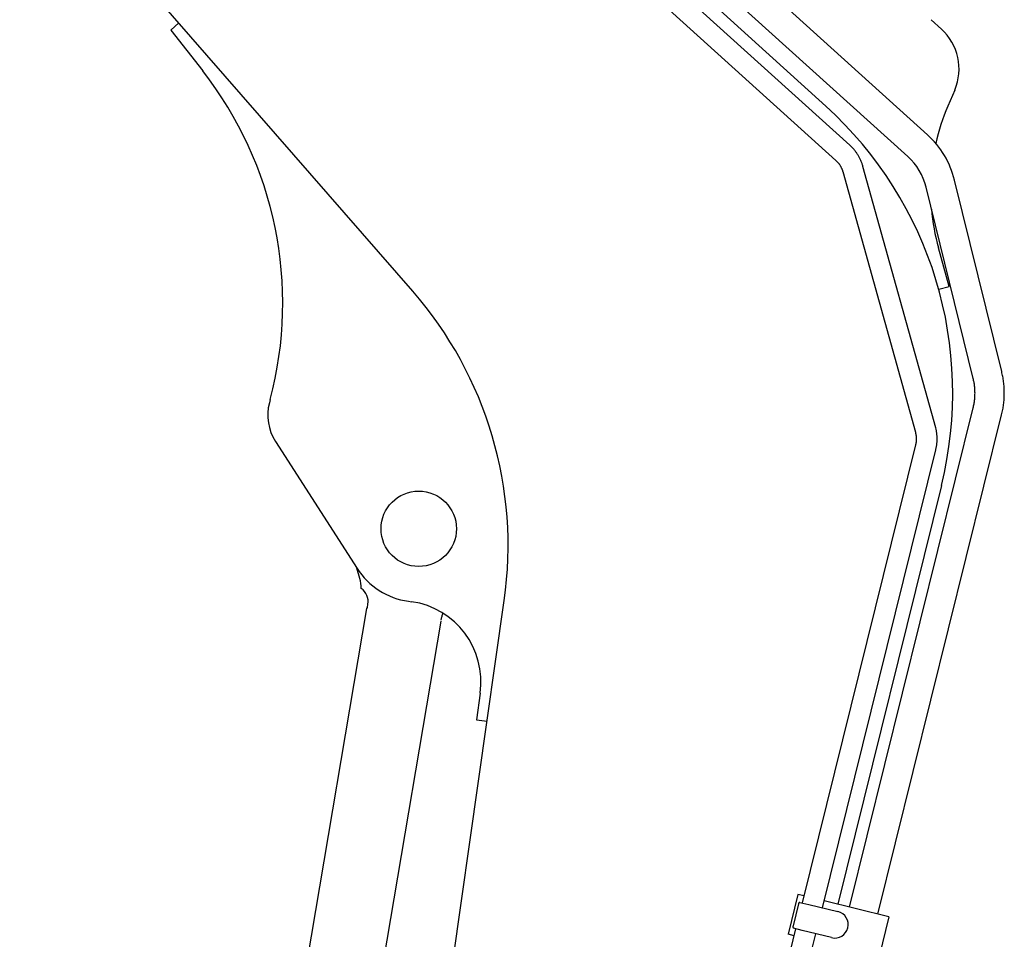
# Model space of a CAD drawing. Units: millimetres. Extents: x 0 to 20828, y 0 to 16510.
# Drawn here: x 11477 to 12391, y 7721 to 8575 of the extents above; entities that cross this region are included whole.
import ezdxf

# ---------------------------------------------------------------- set-up
doc = ezdxf.new("R2010")
doc.units = ezdxf.units.MM
doc.header["$LTSCALE"] = 1145.54
doc.layers.get('0').update_dxf_attribs({"linetype": 'CONTINUOUS'})

msp = doc.modelspace()

# ---------------------------------------------------------------- linework, layer by layer
at = {"color": 7, "linetype": 'CONTINUOUS'}
for p, q in [((11841.55, 8323), (10840.6, 9471.8)), ((12319.26, 8468.18), (11825.7, 8914.37)), ((12301.02, 8448.01), (11807.44, 8894.21)), ((11798.25, 8881.93), (12224.98, 8494.73)), ((12247.18, 8458.55), (11783.58, 8877.65)), ((12234.37, 8444.38), (11770.64, 8863.59)), ((11624.57, 8572.01), (11617.03, 8565.44)), ((12322.6, 8575.04), (12332.17, 8566.36)), ((11617.03, 8565.44), (11646.74, 8527.43)), ((12344.59, 8509.76), (12338.2, 8494.75)), ((12247.71, 8458.06), (12247.18, 8458.55)), ((12248.22, 8457.57), (12247.71, 8458.06)), ((12248.73, 8457.07), (12248.22, 8457.57)), ((12249.23, 8456.56), (12248.73, 8457.07)), ((12249.72, 8456.05), (12249.23, 8456.56)), ((12250.21, 8455.52), (12249.72, 8456.05)), ((12250.68, 8454.99), (12250.21, 8455.52)), ((12251.14, 8454.44), (12250.68, 8454.99)), ((12251.6, 8453.89), (12251.14, 8454.44)), ((12252.04, 8453.34), (12251.6, 8453.89)), ((12252.48, 8452.77), (12252.04, 8453.34)), ((12252.9, 8452.2), (12252.48, 8452.77)), ((12234.69, 8444.09), (12234.37, 8444.38)), ((12234.99, 8443.8), (12234.69, 8444.09)), ((12235.3, 8443.5), (12234.99, 8443.8)), ((12235.59, 8443.19), (12235.3, 8443.5)), ((12235.88, 8442.88), (12235.59, 8443.19)), ((12253.32, 8451.62), (12252.9, 8452.2)), ((12253.72, 8451.03), (12253.32, 8451.62)), ((12254.12, 8450.44), (12253.72, 8451.03)), ((12254.5, 8449.84), (12254.12, 8450.44)), ((12254.88, 8449.23), (12254.5, 8449.84)), ((12255.24, 8448.62), (12254.88, 8449.23)), ((12255.6, 8448), (12255.24, 8448.62)), ((12255.94, 8447.38), (12255.6, 8448)), ((12256.27, 8446.75), (12255.94, 8447.38)), ((12256.6, 8446.11), (12256.27, 8446.75)), ((12256.91, 8445.47), (12256.6, 8446.11)), ((12257.21, 8444.82), (12256.91, 8445.47)), ((12257.49, 8444.17), (12257.21, 8444.82)), ((12257.77, 8443.52), (12257.49, 8444.17)), ((12258.04, 8442.86), (12257.77, 8443.52)), ((12236.17, 8442.57), (12235.88, 8442.88)), ((12236.45, 8442.24), (12236.17, 8442.57)), ((12236.72, 8441.92), (12236.45, 8442.24)), ((12236.98, 8441.59), (12236.72, 8441.92)), ((12237.24, 8441.25), (12236.98, 8441.59)), ((12237.5, 8440.91), (12237.24, 8441.25)), ((12237.74, 8440.56), (12237.5, 8440.91)), ((12237.98, 8440.21), (12237.74, 8440.56)), ((12238.22, 8439.86), (12237.98, 8440.21)), ((12238.44, 8439.5), (12238.22, 8439.86)), ((12238.66, 8439.13), (12238.44, 8439.5)), ((12238.88, 8438.77), (12238.66, 8439.13)), ((12239.08, 8438.4), (12238.88, 8438.77)), ((12239.28, 8438.02), (12239.08, 8438.4)), ((12239.48, 8437.64), (12239.28, 8438.02)), ((12239.66, 8437.26), (12239.48, 8437.64)), ((12239.84, 8436.87), (12239.66, 8437.26)), ((12240.01, 8436.48), (12239.84, 8436.87)), ((12240.17, 8436.09), (12240.01, 8436.48)), ((12240.33, 8435.7), (12240.17, 8436.09)), ((12240.48, 8435.3), (12240.33, 8435.7)), ((12240.62, 8434.9), (12240.48, 8435.3)), ((12240.75, 8434.49), (12240.62, 8434.9)), ((12240.88, 8434.09), (12240.75, 8434.49)), ((12240.99, 8433.68), (12240.88, 8434.09)), ((12258.29, 8442.19), (12258.04, 8442.86)), ((12258.54, 8441.52), (12258.29, 8442.19)), ((12258.77, 8440.85), (12258.54, 8441.52)), ((12258.99, 8440.17), (12258.77, 8440.85)), ((12259.2, 8439.49), (12258.99, 8440.17)), ((12259.39, 8438.81), (12259.2, 8439.49)), ((12326.95, 8196.24), (12259.39, 8438.81)), ((12308.4, 8191.67), (12240.99, 8433.68)), ((12388.16, 8248.47), (12344.37, 8426.17)), ((12361.75, 8241.96), (12317.96, 8419.66)), ((12339.37, 8327.43), (12329.5, 8363.08)), ((12329.73, 8324.76), (12339.37, 8327.43)), ((12388.45, 8247.27), (12388.16, 8248.47)), ((12388.71, 8246.07), (12388.45, 8247.27)), ((12388.96, 8244.86), (12388.71, 8246.07)), ((12389.2, 8243.65), (12388.96, 8244.86)), ((12389.41, 8242.43), (12389.2, 8243.65)), ((12389.61, 8241.22), (12389.41, 8242.43)), ((12361.96, 8241.07), (12361.75, 8241.96)), ((12362.16, 8240.17), (12361.96, 8241.07)), ((12362.34, 8239.27), (12362.16, 8240.17)), ((12362.51, 8238.37), (12362.34, 8239.27)), ((12362.67, 8237.47), (12362.51, 8238.37)), ((12362.8, 8236.57), (12362.67, 8237.47)), ((12362.93, 8235.66), (12362.8, 8236.57)), ((12363.04, 8234.75), (12362.93, 8235.66)), ((12363.14, 8233.84), (12363.04, 8234.75)), ((12363.22, 8232.92), (12363.14, 8233.84)), ((12389.79, 8240), (12389.61, 8241.22)), ((12389.95, 8238.78), (12389.79, 8240)), ((12390.1, 8237.55), (12389.95, 8238.78)), ((12390.22, 8236.33), (12390.1, 8237.55)), ((12390.33, 8235.1), (12390.22, 8236.33)), ((12390.42, 8233.87), (12390.33, 8235.1)), ((12390.49, 8232.64), (12390.42, 8233.87)), ((12363.21, 8223.77), (12363.28, 8224.69)), ((12363.28, 8232.01), (12363.22, 8232.92)), ((12363.33, 8231.09), (12363.28, 8232.01)), ((12363.28, 8224.69), (12363.33, 8225.6)), ((12363.37, 8230.18), (12363.33, 8231.09)), ((12363.33, 8225.6), (12363.37, 8226.51)), ((12363.39, 8229.26), (12363.37, 8230.18)), ((12363.37, 8226.51), (12363.39, 8227.43)), ((12363.4, 8228.35), (12363.39, 8229.26)), ((12363.39, 8227.43), (12363.4, 8228.35)), ((12390.41, 8222.79), (12390.49, 8224.02)), ((12390.54, 8231.41), (12390.49, 8232.64)), ((12390.49, 8224.02), (12390.54, 8225.25)), ((12390.58, 8230.18), (12390.54, 8231.41)), ((12390.54, 8225.25), (12390.58, 8226.48)), ((12390.6, 8228.95), (12390.58, 8230.18)), ((12390.58, 8226.48), (12390.6, 8227.71)), ((12390.6, 8227.71), (12390.6, 8228.95)), ((11709.34, 8222.36), (11708.55, 8219.38)), ((12246.95, 7751.11), (12361.74, 8214.74)), ((12361.74, 8214.74), (12361.95, 8215.63)), ((12361.95, 8215.63), (12362.15, 8216.53)), ((12362.15, 8216.53), (12362.34, 8217.43)), ((12362.34, 8217.43), (12362.5, 8218.32)), ((12362.5, 8218.32), (12362.66, 8219.23)), ((12362.66, 8219.23), (12362.8, 8220.13)), ((12362.8, 8220.13), (12362.93, 8221.04)), ((12362.93, 8221.04), (12363.04, 8221.95)), ((12363.04, 8221.95), (12363.13, 8222.86)), ((12363.13, 8222.86), (12363.21, 8223.77)), ((12389.4, 8214.23), (12389.6, 8215.45)), ((12389.6, 8215.45), (12389.78, 8216.67)), ((12389.78, 8216.67), (12389.94, 8217.89)), ((12389.94, 8217.89), (12390.09, 8219.11)), ((12390.09, 8219.11), (12390.22, 8220.33)), ((12390.22, 8220.33), (12390.32, 8221.56)), ((12390.32, 8221.56), (12390.41, 8222.79)), ((12273.36, 7744.57), (12388.14, 8208.21)), ((12388.14, 8208.21), (12388.43, 8209.4)), ((12388.43, 8209.4), (12388.7, 8210.61)), ((12388.7, 8210.61), (12388.95, 8211.81)), ((12388.95, 8211.81), (12389.19, 8213.02)), ((12389.19, 8213.02), (12389.4, 8214.23)), ((12308.53, 8191.11), (12308.4, 8191.67)), ((12308.63, 8190.69), (12308.53, 8191.11)), ((12308.72, 8190.27), (12308.63, 8190.69)), ((12308.8, 8189.84), (12308.72, 8190.27)), ((12308.87, 8189.42), (12308.8, 8189.84)), ((12308.93, 8188.99), (12308.87, 8189.42)), ((12308.99, 8188.56), (12308.93, 8188.99)), ((12309.03, 8188.13), (12308.99, 8188.56)), ((12309.07, 8187.71), (12309.03, 8188.13)), ((12309.1, 8187.28), (12309.07, 8187.71)), ((12327.24, 8194.99), (12326.95, 8196.24)), ((12327.39, 8194.29), (12327.24, 8194.99)), ((12327.53, 8193.59), (12327.39, 8194.29)), ((12327.65, 8192.88), (12327.53, 8193.59)), ((12327.77, 8192.18), (12327.65, 8192.88)), ((12327.87, 8191.47), (12327.77, 8192.18)), ((12327.96, 8190.76), (12327.87, 8191.47)), ((12328.04, 8190.05), (12327.96, 8190.76)), ((12328.1, 8189.34), (12328.04, 8190.05)), ((12328.16, 8188.62), (12328.1, 8189.34)), ((12328.2, 8187.91), (12328.16, 8188.62)), ((12328.23, 8187.19), (12328.2, 8187.91)), ((11714.19, 8183.55), (11789.94, 8065.65)), ((12203.17, 7755.06), (12308.48, 8180.43)), ((12308.48, 8180.43), (12308.58, 8180.85)), ((12308.58, 8180.85), (12308.67, 8181.27)), ((12308.67, 8181.27), (12308.76, 8181.69)), ((12308.76, 8181.69), (12308.83, 8182.12)), ((12308.83, 8182.12), (12308.9, 8182.54)), ((12308.9, 8182.54), (12308.96, 8182.97)), ((12308.96, 8182.97), (12309.01, 8183.4)), ((12309.01, 8183.4), (12309.05, 8183.83)), ((12309.05, 8183.83), (12309.09, 8184.26)), ((12309.09, 8184.26), (12309.11, 8184.69)), ((12309.13, 8186.84), (12309.1, 8187.28)), ((12309.11, 8184.69), (12309.13, 8185.12)), ((12309.14, 8186.41), (12309.13, 8186.84)), ((12309.13, 8185.12), (12309.14, 8185.55)), ((12309.15, 8185.98), (12309.14, 8186.41)), ((12309.14, 8185.55), (12309.15, 8185.98)), ((12327.48, 8177.94), (12327.61, 8178.64)), ((12327.61, 8178.64), (12327.73, 8179.35)), ((12327.73, 8179.35), (12327.84, 8180.05)), ((12327.84, 8180.05), (12327.93, 8180.76)), ((12327.93, 8180.76), (12328.01, 8181.48)), ((12328.01, 8181.48), (12328.08, 8182.19)), ((12328.08, 8182.19), (12328.14, 8182.9)), ((12328.14, 8182.9), (12328.18, 8183.62)), ((12328.18, 8183.62), (12328.22, 8184.33)), ((12328.22, 8184.33), (12328.24, 8185.05)), ((12328.24, 8186.48), (12328.23, 8187.19)), ((12328.25, 8185.76), (12328.24, 8186.48)), ((12328.24, 8185.05), (12328.25, 8185.76)), ((12221.74, 7750.58), (12327.02, 8175.84)), ((12327.02, 8175.84), (12327.19, 8176.54)), ((12327.19, 8176.54), (12327.34, 8177.23)), ((12327.34, 8177.23), (12327.48, 8177.94)), ((12332.22, 8142.59), (12235.97, 7753.82)), ((11792.42, 8056.29), (11789.77, 8065.92)), ((11725.14, 6621.71), (11926.52, 8035.75)), ((11799.51, 8029.35), (11800.01, 8032.31)), ((11837.56, 8035.09), (11840.52, 8034.67)), ((11657.17, 7191.86), (11799.11, 8028.47)), ((11799.11, 8028.47), (11799.51, 8029.35)), ((11726.19, 7180.15), (11868.12, 8016.76)), ((11868.03, 8017.72), (11868.53, 8020.68)), ((11904.19, 7949.84), (11900.67, 7925.09)), ((11900.67, 7925.09), (11910.57, 7923.68)), ((12199, 7762.98), (12189.87, 7726.09)), ((12204.78, 7761.55), (12199, 7762.98)), ((12199.57, 7754.07), (12194.56, 7733.81)), ((12199.62, 7754.25), (12199.57, 7754.07)), ((12199.64, 7754.33), (12199.62, 7754.25)), ((12199.66, 7754.41), (12199.64, 7754.33)), ((12199.68, 7754.48), (12199.66, 7754.41)), ((12199.7, 7754.55), (12199.68, 7754.48)), ((12199.72, 7754.61), (12199.7, 7754.55)), ((12199.73, 7754.66), (12199.72, 7754.61)), ((12199.75, 7754.71), (12199.73, 7754.66)), ((12199.76, 7754.76), (12199.75, 7754.71)), ((12199.78, 7754.8), (12199.76, 7754.76)), ((12199.79, 7754.84), (12199.78, 7754.8)), ((12199.8, 7754.88), (12199.79, 7754.84)), ((12199.82, 7754.92), (12199.8, 7754.88)), ((12199.84, 7754.96), (12199.82, 7754.92)), ((12199.86, 7755), (12199.84, 7754.96)), ((12199.88, 7755.05), (12199.86, 7755)), ((12199.91, 7755.1), (12199.88, 7755.05)), ((12199.94, 7755.15), (12199.91, 7755.1)), ((12199.98, 7755.2), (12199.94, 7755.15)), ((12200.03, 7755.25), (12199.98, 7755.2)), ((12200.07, 7755.3), (12200.03, 7755.25)), ((12200.13, 7755.35), (12200.07, 7755.3)), ((12200.19, 7755.39), (12200.13, 7755.35)), ((12200.25, 7755.43), (12200.19, 7755.39)), ((12200.32, 7755.47), (12200.25, 7755.43)), ((12200.39, 7755.5), (12200.32, 7755.47)), ((12200.47, 7755.53), (12200.39, 7755.5)), ((12200.55, 7755.55), (12200.47, 7755.53)), ((12200.63, 7755.57), (12200.55, 7755.55)), ((12200.71, 7755.57), (12200.63, 7755.57)), ((12200.8, 7755.58), (12200.71, 7755.57)), ((12200.89, 7755.57), (12200.8, 7755.58)), ((12200.97, 7755.55), (12200.89, 7755.57)), ((12200.99, 7755.55), (12200.97, 7755.55)), ((12200.99, 7755.55), (12209.05, 7753.72)), ((12209.09, 7753.71), (12236.25, 7746.99)), ((12283.45, 7742.07), (12223.32, 7756.96)), ((12283.45, 7742.07), (12274.32, 7705.18)), ((12133.23, 7472.56), (12197.25, 7731.15)), ((12194.36, 7732.89), (12194.35, 7732.85)), ((12194.35, 7732.85), (12194.35, 7732.81)), ((12194.35, 7732.81), (12194.35, 7732.76)), ((12194.35, 7732.76), (12194.35, 7732.71)), ((12194.35, 7732.71), (12194.35, 7732.65)), ((12194.35, 7732.65), (12194.36, 7732.58)), ((12194.37, 7732.93), (12194.36, 7732.89)), ((12194.36, 7732.58), (12194.37, 7732.51)), ((12194.38, 7733.01), (12194.37, 7732.97)), ((12194.37, 7732.97), (12194.37, 7732.93)), ((12194.37, 7732.51), (12194.38, 7732.44)), ((12194.39, 7733.05), (12194.38, 7733.01)), ((12194.38, 7732.44), (12194.41, 7732.37)), ((12194.4, 7733.15), (12194.39, 7733.1)), ((12194.39, 7733.1), (12194.39, 7733.05)), ((12194.42, 7733.2), (12194.4, 7733.15)), ((12194.41, 7732.37), (12194.43, 7732.29)), ((12194.43, 7733.26), (12194.42, 7733.2)), ((12194.44, 7733.33), (12194.43, 7733.26)), ((12194.43, 7732.29), (12194.47, 7732.22)), ((12194.47, 7733.47), (12194.44, 7733.33)), ((12194.51, 7733.64), (12194.47, 7733.47)), ((12194.47, 7732.22), (12194.51, 7732.15)), ((12194.56, 7733.81), (12194.51, 7733.64)), ((12194.51, 7732.15), (12194.56, 7732.09)), ((12194.56, 7732.09), (12194.61, 7732.02)), ((12194.61, 7732.02), (12194.67, 7731.96)), ((12194.67, 7731.96), (12194.74, 7731.91)), ((12194.74, 7731.91), (12194.81, 7731.85)), ((12194.81, 7731.85), (12194.89, 7731.81)), ((12194.89, 7731.81), (12194.98, 7731.77)), ((12194.98, 7731.77), (12195.07, 7731.74)), ((12195.07, 7731.74), (12195.09, 7731.73)), ((12203.08, 7729.59), (12195.09, 7731.73)), ((12146.76, 7447.73), (12215.76, 7726.45)), ((12195.64, 7724.66), (12189.87, 7726.09)), ((12230.28, 7722.86), (12203.12, 7729.58))]:
    msp.add_line(p, q, dxfattribs=at)
msp.add_circle((11847.15, 8102.41), 35, dxfattribs=at)
for centre, radius, start, end in [((12298.58, 8529.33), 50, 336.95752, 47.78663), ((11370.98, 8311.89), 350, 345.17947, 38.0132), ((11983.74, 8228.87), 359, 346.09453, 47.78053), ((12522.24, 8416.46), 200, 156.95752, 167.39381), ((12263.2, 8406.17), 83.6, 13.843, 47.88653), ((12263.2, 8406.17), 56.4, 13.843, 47.88653), ((12522.24, 8416.46), 200, 184.93007, 195.47976), ((11570.12, 8086.51), 360, 351.89453, 41.06553), ((11752.05, 8207.87), 45, 165.17947, 212.72024), ((11847.15, 8102.41), 68, 212.72024, 261.89453), ((11753.85, 8045.69), 40, 2.03087, 15.37133), ((11785.22, 8034.82), 15, 350.37133, 55.01105), ((11829.94, 7960.42), 75, 351.89453, 81.89453), ((11883.32, 8018.17), 15, 156.70918, 170.37133), ((12233.26, 7734.92), 12.43, 256.09453, 76.09453)]:
    msp.add_arc(centre, radius, start, end, dxfattribs=at)

doc.saveas('drawing.dxf')
